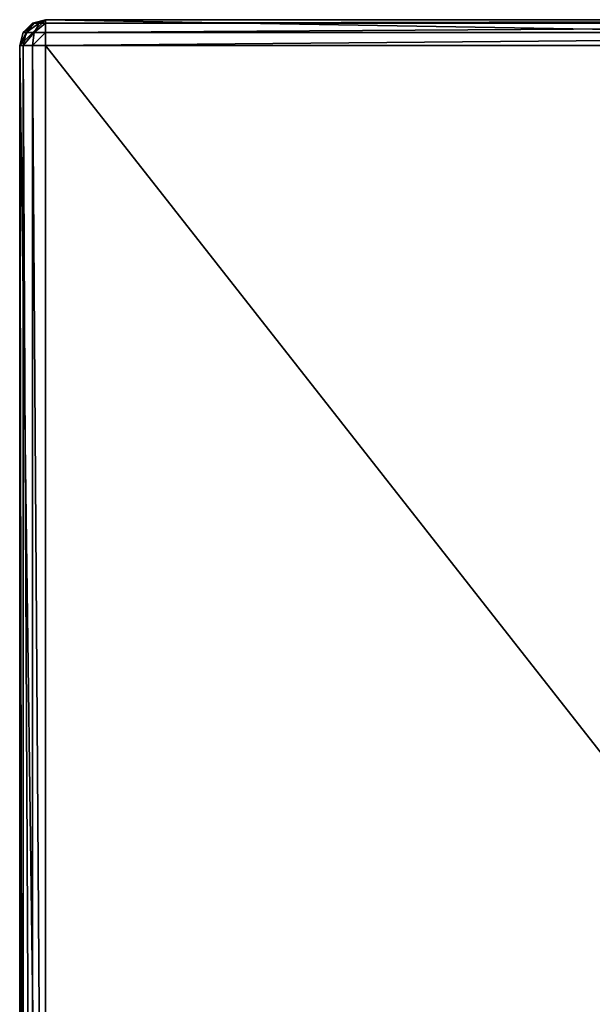
# Model space of a CAD drawing. Extents: x -23.8 to 23.8, y -30 to 30.
# Drawn here: x -23.8 to -6, y -0.5 to 30 of the extents above; entities that cross this region are included whole.
import ezdxf

# ---------------------------------------------------------------- set-up
doc = ezdxf.new("R2010")
doc.units = 0
doc.header["$MEASUREMENT"] = 0
doc.layers.add('L2', color=7, linetype='Continuous')

msp = doc.modelspace()

# ---------------------------------------------------------------- linework, layer by layer
at = {"layer": 'L2', "color": 7}
for points in [[(-23.35, 29.89282), (-22.95, 30), (-23.75, 29.2)], [(-23.75, 29.2), (-22.95, 30), (23.75, 29.2)], [(-23.35, 29.89282, 8.2), (-23.29641, 29.89282, 8.4), (-22.95, 30, 8.2)], [(-22.95, 30, 8.2), (-22.95, 30), (-23.35, 29.89282)], [(-22.95, 30, 8.2), (-23.35, 29.89282), (-23.35, 29.89282, 8.2)], [(-23.15, 29.89282, 8.54641), (-22.95, 30, 8.2), (-23.29641, 29.89282, 8.4)], [(-23.15, 29.89282, 8.54641), (-22.95, 29.89282, 8.6), (-22.95, 30, 8.2)], [(-22.95, 30, 8.2), (22.95, 30, 8.2), (-22.95, 30)], [(-22.95, 30), (22.95, 30, 8.2), (22.95, 30)], [(22.95, 30), (23.75, 29.2), (-22.95, 30)], [(22.95, 30, 8.2), (-22.95, 30, 8.2), (-22.95, 29.89282, 8.6)], [(22.95, 30, 8.2), (-22.95, 29.89282, 8.6), (22.95, 29.89282, 8.6)], [(-23.75, 29.2), (-23.64282, 29.6), (-23.35, 29.89282)], [(-23.55, 29.6, 8.54641), (-23.29641, 29.89282, 8.4), (-23.64282, 29.6, 8.2)], [(-23.64282, 29.6, 8.2), (-23.29641, 29.89282, 8.4), (-23.35, 29.89282, 8.2)], [(-23.35, 29.89282, 8.2), (-23.35, 29.89282), (-23.64282, 29.6)], [(-23.35, 29.89282, 8.2), (-23.64282, 29.6), (-23.64282, 29.6, 8.2)], [(-23.29641, 29.6, 8.8), (-23.15, 29.89282, 8.54641), (-23.55, 29.6, 8.54641)], [(-23.55, 29.6, 8.54641), (-23.15, 29.89282, 8.54641), (-23.29641, 29.89282, 8.4)], [(-22.95, 29.6, 8.89282), (-22.95, 29.89282, 8.6), (-23.29641, 29.6, 8.8)], [(-23.29641, 29.6, 8.8), (-22.95, 29.89282, 8.6), (-23.15, 29.89282, 8.54641)], [(22.95, 29.89282, 8.6), (-22.95, 29.89282, 8.6), (-22.95, 29.6, 8.89282)], [(22.95, 29.89282, 8.6), (-22.95, 29.6, 8.89282), (22.95, 29.6, 8.89282)], [(-23.64282, 29.2, 8.6), (-23.55, 29.6, 8.54641), (-23.75, 29.2, 8.2)], [(-23.75, 29.2, 8.2), (-23.55, 29.6, 8.54641), (-23.64282, 29.6, 8.2)], [(-23.64282, 29.6, 8.2), (-23.64282, 29.6), (-23.75, 29.2)], [(-23.64282, 29.6, 8.2), (-23.75, 29.2), (-23.75, 29.2, 8.2)], [(-23.35, 29.2, 8.89282), (-23.29641, 29.6, 8.8), (-23.64282, 29.2, 8.6)], [(-23.64282, 29.2, 8.6), (-23.29641, 29.6, 8.8), (-23.55, 29.6, 8.54641)], [(-22.95, 29.2, 9), (-22.95, 29.6, 8.89282), (-23.35, 29.2, 8.89282)], [(-23.35, 29.2, 8.89282), (-22.95, 29.6, 8.89282), (-23.29641, 29.6, 8.8)], [(22.95, 29.6, 8.89282), (-22.95, 29.6, 8.89282), (-22.95, 29.2, 9)], [(22.95, 29.6, 8.89282), (-22.95, 29.2, 9), (22.95, 29.2, 9)], [(-23.75, 29.2), (-23.75, -29.2), (-23.75, 29.2, 8.2)], [(-23.75, 29.2, 8.2), (-23.75, -29.2), (-23.75, -29.2, 8.2)], [(-22.95, -30), (-23.75, -29.2), (-23.75, 29.2)], [(-23.75, 29.2), (23.75, 29.2), (-22.95, -30)], [(-23.75, 29.2, 8.2), (-23.75, -29.2, 8.2), (-23.64282, -29.2, 8.6)], [(-23.75, 29.2, 8.2), (-23.64282, -29.2, 8.6), (-23.64282, 29.2, 8.6)], [(-23.64282, 29.2, 8.6), (-23.64282, -29.2, 8.6), (-23.35, -29.2, 8.89282)], [(-23.64282, 29.2, 8.6), (-23.35, -29.2, 8.89282), (-23.35, 29.2, 8.89282)], [(-23.35, 29.2, 8.89282), (-23.35, -29.2, 8.89282), (-22.95, -29.2, 9)], [(-23.35, 29.2, 8.89282), (-22.95, -29.2, 9), (-22.95, 29.2, 9)], [(-22.95, -29.2, 9), (22.95, -29.2, 9), (-22.95, 29.2, 9)], [(-22.95, 29.2, 9), (22.95, -29.2, 9), (22.95, 29.2, 9)], [(-22.95, -30), (23.75, 29.2), (23.75, -29.2)]]:
    msp.add_3dface(points, dxfattribs=at)

doc.saveas('drawing.dxf')
